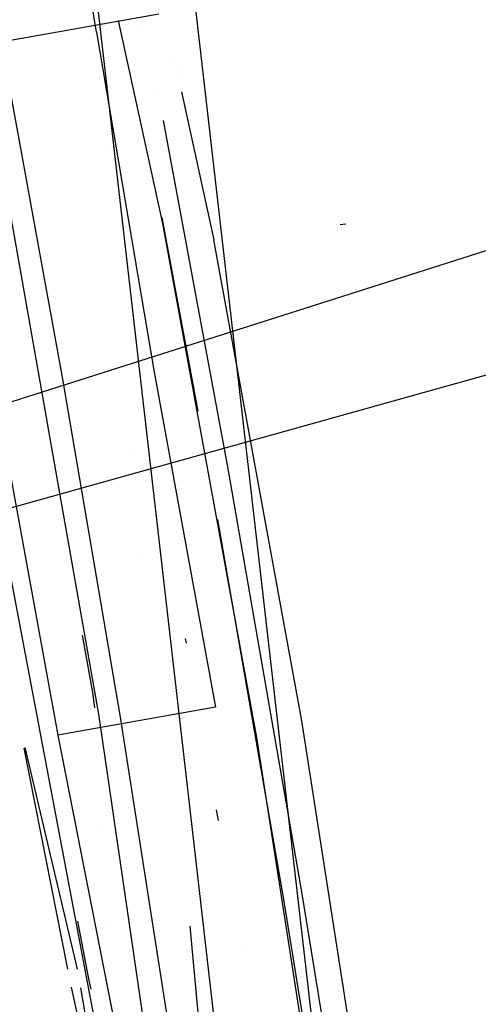
# Model space of a CAD drawing. Units: millimetres. Extents: x -3519 to 1508, y 451 to 8553.
# Drawn here: x -927 to -925, y 1816 to 1821 of the extents above; entities that cross this region are included whole.
import ezdxf

# ---------------------------------------------------------------- set-up
doc = ezdxf.new("R2010")
doc.units = ezdxf.units.MM
doc.layers.add('1', color=7, linetype='CONTINUOUS', true_color=0xffffff)

msp = doc.modelspace()

# ---------------------------------------------------------------- linework, layer by layer
at = {"layer": '1', "color": 18, "linetype": 'CONTINUOUS'}
for p, q in [((-926.814854, 1826.331586, 2064.490095), (-925.209165, 1812.348098, 2063.202873)), ((-926.814854, 1826.331586, 2064.490095), (-925.209165, 1812.348098, 2063.202873)), ((-927.289844, 1826.225728, 2065.051571), (-925.718069, 1812.537402, 2063.791767)), ((-927.289844, 1826.225728, 2065.051571), (-925.718069, 1812.537402, 2063.791767)), ((-926.669896, 1820.643157, 2059.901729), (-926.902652, 1822.132319, 2059.039369)), ((-926.358402, 1820.732325, 2050.510421), (-927.145779, 1820.593566, 2050.483003)), ((-926.561208, 1820.700065, 2050.546151), (-926.339269, 1819.689006, 2049.314275)), ((-926.561208, 1820.700065, 2050.546151), (-926.339269, 1819.689006, 2049.314275)), ((-926.841875, 1820.661012, 2058.57798), (-926.841875, 1820.661012, 2058.57798)), ((-926.841875, 1820.661012, 2058.57798), (-926.841875, 1820.661012, 2058.57798)), ((-926.704864, 1820.659215, 2054.800626), (-926.704864, 1820.659215, 2054.800626)), ((-926.704864, 1820.659215, 2054.800626), (-926.704864, 1820.659215, 2054.800626)), ((-926.669896, 1820.643157, 2059.901729), (-926.382542, 1818.956345, 2060.196891)), ((-926.445373, 1820.665372, 2054.490407), (-926.445373, 1820.665372, 2054.490407)), ((-927.145779, 1820.593566, 2050.483003), (-926.838458, 1818.912238, 2050.175443)), ((-926.658571, 1817.240924, 2050.561205), (-927.241385, 1820.54159, 2050.573364)), ((-926.658571, 1817.240924, 2050.561205), (-927.241385, 1820.54159, 2050.573364)), ((-926.282522, 1820.515065, 2050.645283), (-926.282522, 1820.515065, 2050.645283)), ((-928.106546, 1818.477124, 2074.248329), (-921.845019, 1820.469826, 2074.949995)), ((-928.106546, 1818.477124, 2074.248329), (-921.845019, 1820.469826, 2074.949995)), ((-926.270899, 1820.462124, 2050.580776), (-926.270899, 1820.462124, 2050.580776)), ((-926.261092, 1820.417456, 2050.526348), (-926.261092, 1820.417456, 2050.526348)), ((-926.245073, 1820.34449, 2050.437441), (-926.083207, 1819.607228, 2049.539104)), ((-926.359676, 1820.325065, 2046.728171), (-926.359676, 1820.325065, 2046.728171)), ((-926.359676, 1820.325065, 2046.728171), (-926.359676, 1820.325065, 2046.728171)), ((-926.336814, 1820.202388, 2046.693405), (-926.0149, 1818.474978, 2046.203867)), ((-926.336814, 1820.202388, 2046.693405), (-926.0149, 1818.474978, 2046.203867)), ((-926.624242, 1820.056454, 2055.524245), (-926.624242, 1820.056454, 2055.524245)), ((-926.624242, 1820.056454, 2055.524245), (-926.624242, 1820.056454, 2055.524245)), ((-928.070426, 1817.999572, 2074.995056), (-921.673715, 1819.782704, 2076.10704)), ((-928.070426, 1817.999572, 2074.995056), (-921.673715, 1819.782704, 2076.10704)), ((-926.343883, 1819.718917, 2046.455461), (-926.163696, 1818.752036, 2046.18145)), ((-926.343883, 1819.718917, 2046.455461), (-926.163696, 1818.752036, 2046.18145)), ((-926.339269, 1819.689006, 2049.314275), (-925.870657, 1817.12386, 2048.854843)), ((-926.339269, 1819.689006, 2049.314275), (-925.870657, 1817.12386, 2048.854843)), ((-925.424238, 1819.68486, 2049.554454), (-925.45294, 1819.681478, 2049.553785)), ((-925.644875, 1817.207783, 2049.109235), (-926.083207, 1819.607228, 2049.539104)), ((-925.644875, 1817.207783, 2049.109235), (-926.083207, 1819.607228, 2049.539104)), ((-926.382542, 1818.956345, 2060.196891), (-926.07522, 1817.275256, 2059.88957)), ((-926.838458, 1818.912238, 2050.175443), (-926.551044, 1817.225426, 2050.470605)), ((-927.265048, 1818.801135, 2060.066238), (-926.679373, 1815.710276, 2058.909193)), ((-927.265048, 1818.801135, 2060.066238), (-926.679373, 1815.710276, 2058.909193)), ((-927.169919, 1818.817347, 2060.169473), (-926.862538, 1817.136258, 2059.862152)), ((-927.169919, 1818.817347, 2060.169473), (-926.862538, 1817.136258, 2059.862152)), ((-926.499397, 1818.566141, 2059.324296), (-926.499397, 1818.566141, 2059.324296)), ((-926.499397, 1818.566141, 2059.324296), (-926.499397, 1818.566141, 2059.324296)), ((-926.0149, 1818.474978, 2046.203867), (-925.64553, 1816.354722, 2046.330467)), ((-926.0149, 1818.474978, 2046.203867), (-925.64553, 1816.354722, 2046.330467)), ((-926.065965, 1818.210809, 2046.116496), (-925.735891, 1816.316098, 2046.229616)), ((-926.065965, 1818.210809, 2046.116496), (-925.735891, 1816.316098, 2046.229616)), ((-926.450651, 1818.048203, 2091.067877), (-926.450651, 1818.048203, 2091.067877)), ((-926.450651, 1818.048203, 2091.067877), (-926.450651, 1818.048203, 2091.067877)), ((-926.688373, 1817.348927, 2050.871149), (-926.738911, 1817.635123, 2050.87219)), ((-926.688373, 1817.348927, 2050.871149), (-926.738911, 1817.635123, 2050.87219)), ((-926.220587, 1817.594764, 2056.381319), (-926.224605, 1817.618402, 2056.377094)), ((-926.220587, 1817.594764, 2056.381319), (-926.224605, 1817.618402, 2056.377094)), ((-927.009379, 1817.512719, 2059.253505), (-927.009379, 1817.512719, 2059.253505)), ((-927.009379, 1817.512719, 2059.253505), (-927.009379, 1817.512719, 2059.253505)), ((-926.677081, 1817.272174, 2050.935704), (-926.688373, 1817.348927, 2050.871149)), ((-926.677081, 1817.272174, 2050.935704), (-926.688373, 1817.348927, 2050.871149)), ((-926.07522, 1817.275256, 2059.88957), (-926.862538, 1817.136258, 2059.862152)), ((-926.283479, 1814.691991, 2052.705303), (-926.658571, 1817.240924, 2050.561205)), ((-926.283479, 1814.691991, 2052.705303), (-926.658571, 1817.240924, 2050.561205)), ((-926.551044, 1817.225426, 2050.470605), (-926.318347, 1815.736264, 2051.332965)), ((-925.315022, 1815.088004, 2050.346866), (-925.644875, 1817.207783, 2049.109235)), ((-925.315022, 1815.088004, 2050.346866), (-925.644875, 1817.207783, 2049.109235)), ((-926.862538, 1817.136258, 2059.862152), (-926.572263, 1815.663546, 2058.988824)), ((-925.870657, 1817.12386, 2048.854843), (-925.517976, 1814.857692, 2050.177827)), ((-925.870657, 1817.12386, 2048.854843), (-925.517976, 1814.857692, 2050.177827)), ((-927.032246, 1817.070806, 2059.231903), (-926.814854, 1815.967768, 2058.578029)), ((-926.764488, 1815.968007, 2058.58995), (-927.025059, 1817.075043, 2059.236289)), ((-926.060133, 1816.709683, 2056.257406), (-926.070583, 1816.76268, 2056.288569)), ((-926.060133, 1816.709683, 2056.257406), (-926.070583, 1816.76268, 2056.288569)), ((-925.817175, 1816.795121, 2056.019268), (-925.817175, 1816.795121, 2056.019268)), ((-925.817175, 1816.795121, 2056.019268), (-925.817175, 1816.795121, 2056.019268)), ((-926.644457, 1816.681952, 2051.528253), (-926.644457, 1816.681952, 2051.528253)), ((-925.758589, 1816.497976, 2055.844562), (-925.758589, 1816.497976, 2055.844562)), ((-925.758589, 1816.497976, 2055.844562), (-925.758589, 1816.497976, 2055.844562)), ((-925.735891, 1816.316098, 2046.229616), (-925.404191, 1814.256877, 2047.116295)), ((-925.735891, 1816.316098, 2046.229616), (-925.404191, 1814.256877, 2047.116295)), ((-925.64553, 1816.354722, 2046.330467), (-925.318956, 1814.32721, 2047.203556)), ((-925.64553, 1816.354722, 2046.330467), (-925.318956, 1814.32721, 2047.203556)), ((-926.707804, 1815.921038, 2058.657661), (-926.7623, 1816.208662, 2058.765333)), ((-926.707804, 1815.921038, 2058.657661), (-926.7623, 1816.208662, 2058.765333)), ((-926.604654, 1816.175469, 2051.649293), (-926.604654, 1816.175469, 2051.649293)), ((-926.082373, 1814.890593, 2058.946863), (-926.201925, 1816.183594, 2059.289504)), ((-926.082373, 1814.890593, 2058.946863), (-926.201925, 1816.183594, 2059.289504)), ((-925.933944, 1816.069698, 2055.881092), (-925.933944, 1816.069698, 2055.881092)), ((-925.933944, 1816.069698, 2055.881092), (-925.933944, 1816.069698, 2055.881092)), ((-926.69527, 1815.868564, 2058.563663), (-926.707804, 1815.921038, 2058.657661)), ((-926.69527, 1815.868564, 2058.563663), (-926.707804, 1815.921038, 2058.657661)), ((-925.646434, 1815.929131, 2055.510111), (-925.646434, 1815.929131, 2055.510111)), ((-925.646434, 1815.929131, 2055.510111), (-925.646434, 1815.929131, 2055.510111)), ((-926.795161, 1815.877928, 2058.467774), (-926.623074, 1815.092869, 2057.504318)), ((-926.749068, 1815.875847, 2058.475745), (-926.617718, 1815.090829, 2057.502947)), ((-925.638216, 1815.887446, 2055.485602), (-925.638216, 1815.887446, 2055.485602)), ((-925.638216, 1815.887446, 2055.485602), (-925.638216, 1815.887446, 2055.485602))]:
    msp.add_line(p, q, dxfattribs=at)

doc.saveas('drawing.dxf')
